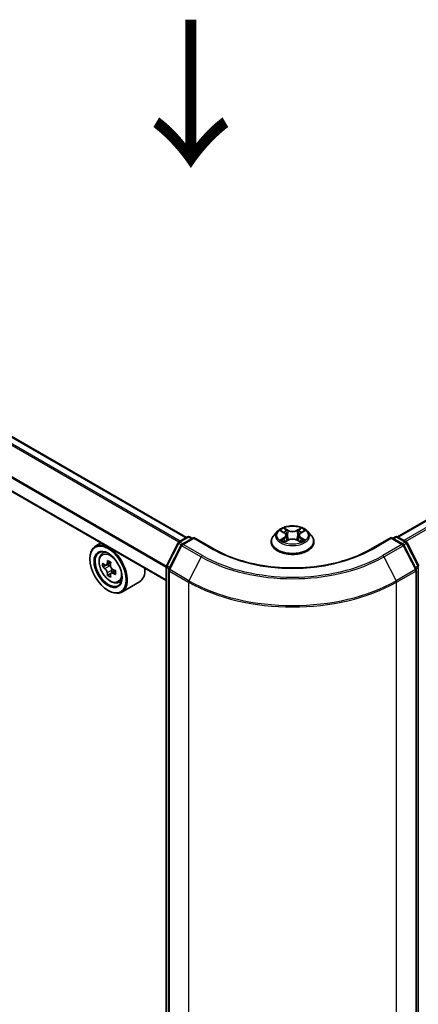
# Model space of a CAD drawing. Units: millimetres. Extents: x 36 to 6548, y 20 to 1004.
# Drawn here: x 184 to 218, y 552 to 636 of the extents above; entities that cross this region are included whole.
import ezdxf

# ---------------------------------------------------------------- set-up
doc = ezdxf.new("R2010")
doc.units = ezdxf.units.MM
doc.header["$LTSCALE"] = 2.5
doc.layers.get('Defpoints').update_dxf_attribs({"lineweight": 25})
for name, color, linetype, lineweight in [('Dimension (ISO)', 7, 'Continuous', 18), ('Symbol (ISO)', 7, 'Continuous', 18), ('Visible (ISO)', 7, 'Continuous', 35), ('Visible Narrow (ISO)', 7, 'Continuous', 25)]:
    doc.layers.add(name, color=color, linetype=linetype, lineweight=lineweight)
doc.styles.add('Note Text (TK)', font='MS PGothic.ttf')
doc.dimstyles.new('Default - Method 1b (TK)', dxfattribs={"dimscale": 2.5, "dimtxt": 2.5, "dimasz": 2.5, "dimexe": 1, "dimexo": 1.5, "dimgap": 1, "dimtad": 1, "dimdsep": 46, "dimtxsty": 'Note Text (TK)', "dimblk": 'OPEN', "dimcen": 0.09, "dimdle": 5, "dimclrd": 100, "dimclre": 100, "dimclrt": 7, "dimadec": 1, "dimazin": 1, "dimtfac": 1, "dimtmove": 0, "dimatfit": 3, "dimldrblk": 'OPEN', "dimfxl": 1, "dimtolj": 1, "dimlwd": -1, "dimlwe": -1, "dimarcsym": 0})

# ---------------------------------------------------------------- blocks, each defined once
blk = doc.blocks.new('_Open')
at = {"color": 0, "linetype": 'ByBlock', "lineweight": -2}
for p, q in [((-1, 0.167), (0, 0)), ((-1, -0.167), (0, 0)), ((0, 0), (-1, 0))]:
    blk.add_line(p, q, dxfattribs=at)
blk = doc.blocks.new('*D21')
at = {"layer": 'Defpoints', "color": 0}
for p in [(124.327, 561.009), (215.311, 514.164), (181.923, 494.888)]:
    blk.add_point(p, dxfattribs=at)
at = {"layer": 'Dimension (ISO)', "color": 100}
for p, q in [((120.605, 558.86), (94.708, 543.908)), ((102.559, 542.143), (176.553, 498.085)), ((211.59, 512.016), (179.442, 493.456))]:
    blk.add_line(p, q, dxfattribs=at)
at = {"layer": 'Dimension (ISO)', "color": 100, "xscale": 6.25, "yscale": 6.25, "zscale": 6.25}
for p, rotation in [((97.189, 545.341), 149.2295129198882), ((181.923, 494.888), 329.2295129198882)]:
    blk.add_blockref('_Open', p, dxfattribs=dict(at, rotation=rotation))
at = {"layer": 'Dimension (ISO)', "color": 7, "insert": (137.212, 527.388), "char_height": 6.25, "attachment_point": 4, "rotation": 329.22951, "style": 'Note Text (TK)'}
blk.add_mtext('\\A1;{\\Q29.230;\\W0.823;\\H0.816x;200}', dxfattribs=at)

msp = doc.modelspace()

# ---------------------------------------------------------------- linework, layer by layer
at = {"layer": 'Visible (ISO)'}
for p, q in [((198.5217, 591.7372), (132.3684, 629.9309)), ((196.7874, 588.0699), (130.6783, 626.2381)), ((265.0286, 619.8267), (216.4644, 591.7882)), ((206.2556, 592.2655), (205.9456, 591.9196)), ((206.5599, 592.3031), (206.8254, 592.1444)), ((208.2493, 592.1444), (208.5148, 592.3031)), ((208.8191, 592.2655), (209.1291, 591.9196)), ((191.245, 591.2699), (190.7676, 590.9943)), ((196.8079, 589.3402), (197.7984, 591.2847)), ((197.8717, 591.362), (198.6047, 591.7852)), ((199.1404, 591.7372), (198.1365, 591.1576)), ((198.7922, 591.7852), (199.0079, 591.6607)), ((199.1404, 591.6738), (199.1404, 591.7372)), ((200.8694, 590.739), (199.1404, 591.7372)), ((205.7248, 591.3676), (205.7248, 591.3884)), ((206.8748, 591.3563), (207.1513, 591.5105)), ((206.9892, 591.9259), (207.0405, 591.4487)), ((207.9234, 591.5105), (208.1999, 591.3563)), ((208.0854, 591.9259), (208.0342, 591.4487)), ((209.3498, 591.3676), (209.3498, 591.3884)), ((215.9342, 591.7372), (214.2053, 590.739)), ((215.9342, 591.7372), (215.9342, 591.6738)), ((216.9381, 591.1576), (215.9342, 591.7372)), ((216.0668, 591.6607), (216.2824, 591.7852)), ((216.4699, 591.7852), (217.2029, 591.362)), ((217.2763, 591.2847), (218.2668, 589.3402)), ((191.3217, 590.3309), (191.5302, 590.5141)), ((198.0632, 591.0803), (197.0288, 589.0499)), ((218.0458, 589.0499), (217.0115, 591.0803)), ((190.3016, 589.9133), (190.3016, 589.9643)), ((192.0758, 589.6124), (191.7037, 589.3976)), ((191.6577, 589.3847), (191.3917, 589.2311)), ((191.7725, 589.4373), (191.9651, 589.3273)), ((192.0659, 588.6635), (191.808, 588.5146)), ((192.4813, 588.9247), (192.1063, 588.7082)), ((192.176, 588.9642), (192.1769, 588.7489)), ((196.7874, 516.5764), (196.7874, 589.2551)), ((197.0084, 588.9648), (197.0084, 516.1013)), ((218.0663, 516.1013), (218.0663, 588.9648)), ((192.7202, 587.9088), (192.983, 587.9977)), ((194.5202, 587.9647), (193.0176, 587.0972)), ((191.8484, 587.2341), (191.8926, 587.2086))]:
    msp.add_line(p, q, dxfattribs=at)
for centre, start, end in [((197.9655, 591.1996), 120, 153.004492), ((198.2303, 590.9952), 120, 153.004492), ((198.6985, 591.6228), 60, 120), ((216.3762, 591.6228), 60, 120), ((216.8444, 590.9952), 26.995508, 60), ((217.1092, 591.1996), 26.995508, 60), ((196.9749, 589.2551), 153.004492, 180), ((197.1959, 588.9648), 153.004492, 180), ((217.8788, 588.9648), 0, 26.995508)]:
    msp.add_arc(centre, 0.1875, start, end, dxfattribs=at)
for major_axis in [(-1.0937, 1.8944), (0.8438, -1.4614)]:
    msp.add_ellipse((191.8484, 589.0202), major_axis=major_axis, ratio=0.5773503, dxfattribs=at)
for centre, major_axis, ratio, start_param, end_param in [((191.8926, 589.0457), (1.125, -1.9486), 0.5773503, 5.4977871, 10.2101761), ((191.8926, 589.0457), (0.8125, -1.4073), 0.5773503, 2.375245, 7.049533), ((194.5542, 591.2172), (-2.2225, -3.8871), 0.5801377, 5.4517225, 5.5389887), ((195.1059, 591.0612), (-4.5411, -0.019), 0.5745494, 0.6100906, 0.674392), ((194.9685, 590.9803), (-2.254, -3.9422), 0.5801377, 5.3224562, 5.3867575), ((195.1039, 591.5408), (-4.4776, -0.0187), 0.5745494, 0.7393569, 0.8266231), ((195.2447, 590.8224), (2.254, 3.9422), 0.5801377, 2.1808635, 2.2451649), ((195.1073, 590.7415), (4.5411, 0.019), 0.5745494, 3.7516833, 3.8159846), ((194.9685, 590.9803), (-2.254, -3.9422), 0.5801377, 5.6039537, 5.668255), ((191.9661, 589.0843), (0.1484, -0.2571), 0.5773503, 1.8072038, 2.3610341), ((191.9661, 589.0843), (0.1484, -0.2571), 0.5773503, 0.7902378, 1.3589988), ((195.1059, 591.0612), (-4.5411, -0.019), 0.5745494, 0.8915881, 0.9558895), ((195.1073, 590.7415), (4.5411, 0.019), 0.5745494, 4.0331808, 4.0974821), ((195.659, 590.5855), (2.2225, 3.8871), 0.5801377, 2.3101299, 2.397396), ((193.3952, 589.9133), (1.125, -1.9486), 0.5773503, 0, 0.8481438), ((195.1093, 590.2619), (4.4776, 0.0187), 0.5745494, 3.8809496, 3.9682158), ((195.2447, 590.8224), (2.254, 3.9422), 0.5801377, 2.462361, 2.5266624)]:
    msp.add_ellipse(centre, major_axis=major_axis, ratio=ratio, start_param=start_param, end_param=end_param, dxfattribs=at)
for points, knots in [([(208.8191, 592.2655), (208.7424, 592.3511), (208.645, 592.4261), (208.4152, 592.5554), (208.2813, 592.6085), (207.994, 592.6862), (207.8406, 592.7107), (207.5298, 592.7296), (207.3723, 592.7241), (207.0677, 592.6835), (206.9206, 592.6485), (206.6502, 592.551), (206.527, 592.4883), (206.3597, 592.3685), (206.3036, 592.3191), (206.2556, 592.2655)], [2.8337611, 2.8337611, 2.8337611, 2.8337611, 3.154774, 3.154774, 3.4892026, 3.4892026, 3.8222801, 3.8222801, 4.1535935, 4.1535935, 4.4853294, 4.4853294, 4.8193074, 4.8193074, 5.0202205, 5.0202205, 5.0202205, 5.0202205]), ([(206.9892, 591.9259), (206.9874, 591.9429), (206.9835, 591.9597), (206.9718, 591.9926), (206.964, 592.0086), (206.9448, 592.0394), (206.9335, 592.0542), (206.9076, 592.0825), (206.8931, 592.096), (206.8613, 592.1214), (206.8439, 592.1333), (206.8254, 592.1444)], [2.41809785, 2.41809785, 2.41809785, 2.41809785, 2.55930615, 2.55930615, 2.70051445, 2.70051445, 2.84172275, 2.84172275, 2.98293106, 2.98293106, 3.12413936, 3.12413936, 3.12413936, 3.12413936]), ([(208.2493, 592.1444), (208.2307, 592.1333), (208.2134, 592.1214), (208.1815, 592.096), (208.167, 592.0825), (208.1412, 592.0542), (208.1298, 592.0394), (208.1107, 592.0086), (208.1029, 591.9926), (208.0912, 591.9597), (208.0873, 591.9429), (208.0854, 591.9259)], [4.72984227, 4.72984227, 4.72984227, 4.72984227, 4.87105058, 4.87105058, 5.01225888, 5.01225888, 5.15346718, 5.15346718, 5.29467549, 5.29467549, 5.43588379, 5.43588379, 5.43588379, 5.43588379]), ([(205.9456, 591.9196), (205.9176, 591.8885), (205.892, 591.8563), (205.8458, 591.7898), (205.8252, 591.7556), (205.7894, 591.6855), (205.7742, 591.6496), (205.7498, 591.5765), (205.7404, 591.5393), (205.728, 591.4642), (205.7248, 591.4263), (205.7248, 591.3884)], [5.02022053, 5.02022053, 5.02022053, 5.02022053, 5.11573385, 5.11573385, 5.21124718, 5.21124718, 5.3067605, 5.3067605, 5.40227382, 5.40227382, 5.49778714, 5.49778714, 5.49778714, 5.49778714]), ([(205.7248, 591.3676), (205.7248, 591.2559), (205.7543, 591.1444), (205.8686, 590.9308), (205.9554, 590.8292), (206.1796, 590.6449), (206.3188, 590.5629), (206.6338, 590.4292), (206.8096, 590.3775), (207.1793, 590.3095), (207.3731, 590.2931), (207.7595, 590.2967), (207.9521, 590.3168), (208.3173, 590.3915), (208.4898, 590.4462), (208.7979, 590.5859), (208.9334, 590.6708), (209.1519, 590.8636), (209.2354, 590.9714), (209.3285, 591.1772), (209.3498, 591.2723), (209.3498, 591.3676)], [5.4977871, 5.4977871, 5.4977871, 5.4977871, 5.7974977, 5.7974977, 6.1099087, 6.1099087, 6.4344017, 6.4344017, 6.7601297, 6.7601297, 7.0848802, 7.0848802, 7.409235, 7.409235, 7.7340691, 7.7340691, 8.0598665, 8.0598665, 8.3837816, 8.3837816, 8.6393798, 8.6393798, 8.6393798, 8.6393798]), ([(206.68, 591.4897), (206.6913, 591.4804), (206.7035, 591.4709), (206.7298, 591.4521), (206.7438, 591.4427), (206.7736, 591.4242), (206.7894, 591.415), (206.8226, 591.3971), (206.84, 591.3883), (206.8687, 591.3748), (206.8796, 591.3699), (206.8907, 591.3652)], [6.1056978, 6.1056978, 6.1056978, 6.1056978, 6.17584774, 6.17584774, 6.24599768, 6.24599768, 6.31614761, 6.31614761, 6.38629755, 6.38629755, 6.42717222, 6.42717222, 6.42717222, 6.42717222]), ([(207.9234, 591.5105), (207.8817, 591.5337), (207.8343, 591.5529), (207.7323, 591.5822), (207.6777, 591.5922), (207.5659, 591.6022), (207.5088, 591.6022), (207.397, 591.5922), (207.3424, 591.5822), (207.2403, 591.5529), (207.193, 591.5337), (207.1513, 591.5105)], [3.1590459, 3.1590459, 3.1590459, 3.1590459, 3.4662239, 3.4662239, 3.7734018, 3.7734018, 4.0805798, 4.0805798, 4.3877577, 4.3877577, 4.6949357, 4.6949357, 4.6949357, 4.6949357]), ([(208.184, 591.3652), (208.1951, 591.3699), (208.2059, 591.3748), (208.2347, 591.3883), (208.2521, 591.3971), (208.2853, 591.415), (208.301, 591.4242), (208.3308, 591.4427), (208.3449, 591.4521), (208.3711, 591.4709), (208.3833, 591.4804), (208.3946, 591.4897)], [1.42680941, 1.42680941, 1.42680941, 1.42680941, 1.46768409, 1.46768409, 1.53783402, 1.53783402, 1.60798396, 1.60798396, 1.67813389, 1.67813389, 1.74828383, 1.74828383, 1.74828383, 1.74828383]), ([(209.3498, 591.3884), (209.3498, 591.4263), (209.3467, 591.4642), (209.3342, 591.5393), (209.3249, 591.5765), (209.3004, 591.6496), (209.2853, 591.6855), (209.2495, 591.7556), (209.2289, 591.7898), (209.1826, 591.8563), (209.157, 591.8885), (209.1291, 591.9196)], [2.35619449, 2.35619449, 2.35619449, 2.35619449, 2.45170781, 2.45170781, 2.54722114, 2.54722114, 2.64273446, 2.64273446, 2.73824778, 2.73824778, 2.8337611, 2.8337611, 2.8337611, 2.8337611]), ([(191.3217, 590.3309), (191.2546, 590.2719), (191.2012, 590.1967), (191.1194, 590.0154), (191.0943, 589.9067), (191.0769, 589.6656), (191.0869, 589.5318), (191.1414, 589.2575), (191.186, 589.1169), (191.3044, 588.8434), (191.378, 588.7105), (191.547, 588.4642), (191.6424, 588.3509), (191.8471, 588.1547), (191.9565, 588.0718), (192.1802, 587.9465), (192.2947, 587.904), (192.5142, 587.8696), (192.6198, 587.8756), (192.7176, 587.9079), (192.7189, 587.9083), (192.7202, 587.9088)], [4.0370945, 4.0370945, 4.0370945, 4.0370945, 4.3155907, 4.3155907, 4.6274095, 4.6274095, 4.9610445, 4.9610445, 5.295386, 5.295386, 5.6274684, 5.6274684, 5.959323, 5.959323, 6.2931538, 6.2931538, 6.627878, 6.627878, 6.9445748, 6.9445748, 6.9488006, 6.9488006, 6.9488006, 6.9488006]), ([(214.2053, 590.739), (213.5119, 590.3387), (212.7053, 590), (210.9461, 589.4825), (209.9937, 589.3037), (208.0386, 589.1249), (207.0361, 589.1249), (205.0809, 589.3037), (204.1286, 589.4825), (202.3693, 590), (201.5627, 590.3387), (200.8694, 590.739)], [3.1415927, 3.1415927, 3.1415927, 3.1415927, 3.4557519, 3.4557519, 3.7699112, 3.7699112, 4.0840704, 4.0840704, 4.3982297, 4.3982297, 4.712389, 4.712389, 4.712389, 4.712389]), ([(191.5658, 589.4172), (191.5892, 589.4005), (191.6148, 589.3891), (191.6631, 589.3824), (191.6859, 589.3871), (191.723, 589.409), (191.7399, 589.4276), (191.7644, 589.4771), (191.7719, 589.5081), (191.7747, 589.5402)], [0, 0, 0, 0, 0.017936943, 0.017936943, 0.035873886, 0.035873886, 0.053810829, 0.053810829, 0.071747772, 0.071747772, 0.071747772, 0.071747772]), ([(191.7781, 588.7345), (191.7751, 588.7632), (191.7672, 588.7973), (191.7423, 588.8675), (191.7252, 588.9037), (191.6876, 588.9683), (191.6647, 589.001), (191.6161, 589.0573), (191.5905, 589.0808), (191.5671, 589.0975)], [0, 0, 0, 0, 0.017936943, 0.017936943, 0.035873886, 0.035873886, 0.053810829, 0.053810829, 0.071747772, 0.071747772, 0.071747772, 0.071747772]), ([(192.0509, 589.3822), (192.0482, 589.3502), (192.051, 589.3132), (192.0694, 589.2392), (192.0849, 589.2021), (192.1224, 589.1375), (192.147, 589.1057), (192.2021, 589.0533), (192.2327, 589.0326), (192.2618, 589.0192)], [0, 0, 0, 0, 0.017936943, 0.017936943, 0.035873886, 0.035873886, 0.053810829, 0.053810829, 0.071747772, 0.071747772, 0.071747772, 0.071747772]), ([(192.2632, 588.6995), (192.234, 588.7129), (192.2035, 588.7214), (192.1485, 588.7244), (192.1242, 588.7187), (192.087, 588.6968), (192.0717, 588.6791), (192.0539, 588.6334), (192.0513, 588.6053), (192.0543, 588.5766)], [0, 0, 0, 0, 0.017936943, 0.017936943, 0.035873886, 0.035873886, 0.053810829, 0.053810829, 0.071747772, 0.071747772, 0.071747772, 0.071747772])]:
    msp.add_open_spline(points, degree=3, knots=knots, dxfattribs=at)
at = {"layer": 'Visible Narrow (ISO)'}
for p, q in [((132.2747, 629.9216), (198.4668, 591.7055)), ((131.7178, 629.5634), (197.8782, 591.3657)), ((197.9779, 591.4232), (131.7857, 629.6393)), ((130.6395, 627.4096), (196.7874, 589.2191)), ((196.794, 589.3043), (130.66, 627.4868)), ((196.7874, 588.1334), (130.6395, 626.3239)), ((216.5195, 591.7566), (265.1223, 619.8174)), ((265.5906, 619.5471), (216.9877, 591.4862)), ((217.1373, 591.3999), (265.6924, 619.4332)), ((206.4708, 592.3455), (206.8093, 592.1431)), ((207.1665, 592.3493), (206.816, 592.5447)), ((206.9245, 592.4359), (207.1448, 592.3131)), ((207.1448, 592.3131), (207.1133, 591.8705)), ((208.2587, 592.5447), (207.9082, 592.3493)), ((207.9298, 592.3131), (208.1502, 592.4359)), ((207.9298, 592.3131), (207.9613, 591.8705)), ((208.2653, 592.1431), (208.6038, 592.3455)), ((196.8731, 589.2943), (197.8636, 591.2388)), ((197.8636, 591.2388), (198.0834, 591.1119)), ((197.9655, 591.3527), (198.6985, 591.7759)), ((198.2199, 591.2058), (197.9655, 591.3527)), ((198.2303, 591.1483), (199.1404, 591.6738)), ((198.6985, 591.7759), (198.9529, 591.629)), ((199.1404, 591.6738), (200.7756, 590.7297)), ((206.8093, 591.7149), (206.4708, 591.5125)), ((206.6189, 591.5519), (206.8317, 591.6791)), ((206.816, 591.3132), (207.1665, 591.5087)), ((206.8317, 591.6791), (206.8537, 591.3819)), ((207.9082, 591.5087), (208.2587, 591.3132)), ((208.2429, 591.6791), (208.221, 591.3819)), ((208.2429, 591.6791), (208.4557, 591.5519)), ((208.6038, 591.5125), (208.2653, 591.7149)), ((214.299, 590.7297), (215.9342, 591.6738)), ((215.9342, 591.6738), (216.8444, 591.1483)), ((216.1217, 591.629), (216.3762, 591.7759)), ((216.3762, 591.7759), (217.1092, 591.3527)), ((217.1092, 591.3527), (216.8547, 591.2058)), ((216.9912, 591.1119), (217.211, 591.2388)), ((217.211, 591.2388), (218.2016, 589.2943)), ((197.094, 589.004), (198.1284, 591.0344)), ((198.1284, 591.0344), (199.7636, 590.0904)), ((199.8654, 590.2043), (198.2303, 591.1483)), ((216.8444, 591.1483), (215.2092, 590.2043)), ((215.3111, 590.0904), (216.9462, 591.0344)), ((216.9462, 591.0344), (217.9806, 589.004)), ((191.7747, 589.5402), (192.0068, 589.6741)), ((199.7636, 590.0904), (198.7292, 588.0599)), ((215.3111, 590.0904), (216.3454, 588.0599)), ((191.5671, 589.0975), (191.9651, 589.3273)), ((192.176, 588.9642), (191.7781, 588.7345)), ((192.4932, 588.8323), (192.2632, 588.6995)), ((196.8423, 516.4998), (196.8423, 589.1786)), ((196.8423, 589.1786), (197.0371, 589.0661)), ((197.0896, 589.1693), (196.8731, 589.2943)), ((197.0633, 588.8882), (198.6985, 587.9442)), ((197.0633, 516.0247), (197.0633, 588.8882)), ((198.7292, 588.0599), (197.094, 589.004)), ((217.9806, 589.004), (216.3454, 588.0599)), ((216.3762, 587.9442), (218.0113, 588.8882)), ((218.2016, 589.2943), (217.985, 589.1693)), ((218.0113, 588.8882), (218.0113, 516.0247)), ((218.0376, 589.0661), (218.2323, 589.1786)), ((218.2323, 589.1786), (218.2323, 516.4998)), ((198.6985, 587.9442), (198.6985, 515.0806)), ((216.3762, 515.0806), (216.3762, 587.9442))]:
    msp.add_line(p, q, dxfattribs=at)
for centre, major_axis, ratio, start_param, end_param in [((207.5373, 591.8825), (-1.4432, 0), 0.5773503, 5.8056187, 9.9023446), ((207.5373, 591.929), (-1.2875, 0), 0.5773503, 5.3071026, 5.6884717), ((207.5373, 591.7872), (1.0076, 0), 0.5773503, 2.1762943, 2.4206222), ((206.8093, 592.1176), (0.016, 0.0268), 0.5873385, 0, 0.7942785), ((206.4253, 591.929), (0.5339, 0), 0.5773503, 5.5152404, 7.0511302), ((206.9029, 592.4252), (-0.0255, -0.018), 0.1849737, 1.043317, 2.4384992), ((206.9798, 592.2636), (-0.0301, -0.0083), 0.2229178, 3.8515805, 5.2070037), ((207.1665, 592.3238), (-0.0152, -0.0273), 0.5671862, 3.9184152, 5.401945), ((207.5373, 592.5477), (0.565, 0), 0.5773503, 3.9444441, 5.4803339), ((207.5373, 592.571), (-0.5339, 0), 0.5773503, 0.8028515, 2.3387412), ((207.9082, 592.3238), (0.0152, -0.0273), 0.5671862, 0.8812403, 2.3647701), ((208.6493, 591.929), (-0.5339, 0), 0.5773503, 5.5152404, 7.0511302), ((208.0949, 592.2636), (-0.0301, 0.0083), 0.2229178, 4.2177743, 5.5731974), ((207.5373, 591.7872), (1.0076, 0), 0.5773503, 0.7209705, 0.9652983), ((208.1718, 592.4252), (-0.0255, 0.018), 0.1849737, 0.7030935, 2.0982756), ((208.2653, 592.1176), (-0.016, 0.0268), 0.5873385, 5.4889069, 6.2831853), ((207.5373, 591.929), (-1.2875, 0), 0.5773503, 3.7363063, 4.1176753), ((197.9655, 591.1996), (-0.1671, 0.0851), 0.0739221, 0, 0.9533753), ((197.9655, 591.1996), (0.0938, 0.1624), 0.5773503, 0.7853982, 1.6614562), ((197.9655, 591.1996), (-0.0937, 0.1624), 0.5773503, 5.4977871, 6.2831853), ((198.2303, 590.9952), (-0.0937, 0.1624), 0.5773503, 5.4977871, 6.2831853), ((198.6985, 591.6228), (-0.0937, 0.1624), 0.5773503, 5.4977871, 6.2831853), ((198.6985, 591.6228), (0.0938, 0.1624), 0.5773503, 0, 0.7853982), ((207.5373, 591.444), (-1.7923, 0), 0.5773503, 5.8056187, 9.9023446), ((207.5373, 591.3884), (-1.8125, 0), 0.5773503, 0, 3.1415927), ((207.5373, 591.3676), (1.8125, 0), 0.5773503, 3.1415927, 6.2831853), ((207.5373, 591.929), (1.2875, 0), 0.5773503, 3.7363063, 4.1176753), ((206.6413, 591.5416), (-0.006, -0.0307), 0.7797536, 4.5269049, 5.922087), ((206.7319, 591.4767), (-0.0266, -0.0165), 0.7297361, 5.1634453, 5.7754826), ((206.8093, 591.6893), (0.016, -0.0268), 0.5873385, 0.8637843, 2.3473142), ((206.4253, 591.9057), (0.565, 0), 0.5773503, 5.5152404, 6.3450887), ((207.0917, 591.8598), (-0.0301, -0.0083), 0.2228845, 3.8515738, 5.2026198), ((207.1665, 591.4832), (-0.0152, 0.0273), 0.5671862, 5.5063628, 6.2831853), ((207.5373, 591.287), (0.5339, 0), 0.5773503, 0.8028515, 2.3387412), ((207.9082, 591.4832), (0.0152, 0.0273), 0.5671862, 0, 0.7768225), ((207.983, 591.8598), (-0.0301, 0.0083), 0.2228845, 4.2221582, 5.5732041), ((208.6493, 591.9057), (-0.565, 0), 0.5773503, 6.221282, 7.0511302), ((208.2653, 591.6893), (-0.016, -0.0268), 0.5873385, 3.9358711, 5.419401), ((207.5373, 591.929), (1.2875, 0), 0.5773503, 5.3071026, 5.6884717), ((208.3428, 591.4767), (-0.0266, 0.0165), 0.7297361, 3.6492954, 4.2613326), ((208.4333, 591.5416), (0.006, -0.0307), 0.7797536, 0.3610983, 1.7562804), ((216.3762, 591.6228), (-0.0937, 0.1624), 0.5773503, 5.4977871, 6.2831853), ((216.3762, 591.6228), (0.0938, 0.1624), 0.5773503, 0, 0.7853982), ((216.8444, 590.9952), (0.0938, 0.1624), 0.5773503, 0, 0.7853982), ((217.1092, 591.1996), (0.0938, 0.1624), 0.5773503, 0, 0.7853982), ((217.1092, 591.1996), (0.0937, -0.1624), 0.5773503, 1.4801364, 2.3561945), ((217.1092, 591.1996), (0.1671, 0.0851), 0.0739221, 5.32981, 6.2831853), ((192.1017, 589.1664), (-0.7039, 1.2191), 0.5773503, 5.8594015, 6.3981286), ((198.2303, 590.9952), (-0.1671, 0.0851), 0.0739221, 0, 0.9533753), ((198.2303, 590.9952), (0.0938, 0.1624), 0.5773503, 0.7853982, 1.6614562), ((200.7756, 590.5767), (0.0938, 0.1624), 0.5773503, 0, 0.7853982), ((207.5373, 594.6336), (9.5625, 0), 0.5773503, 3.9269908, 5.4977871), ((214.299, 590.5767), (-0.0937, 0.1624), 0.5773503, 5.4977871, 6.2831853), ((216.8444, 590.9952), (0.0937, -0.1624), 0.5773503, 1.4801364, 2.3561945), ((216.8444, 590.9952), (0.1671, 0.0851), 0.0739221, 5.32981, 6.2831853), ((199.8654, 590.0512), (-0.0937, -0.1624), 0.5773503, 3.9269908, 4.8030489), ((207.5373, 594.5785), (10.9937, 0), 0.5773503, 3.9269908, 5.4977871), ((207.5373, 594.6336), (-10.8497, 0), 0.5773503, 0.7853982, 2.3561945), ((215.2092, 590.0512), (0.0937, -0.1624), 0.5773503, 1.4801364, 2.3561945), ((196.9749, 589.2551), (-0.1875, 0), 0.5773503, 0, 0.7853982), ((196.9749, 589.2551), (-0.1671, 0.0851), 0.0739221, 0, 0.9533753), ((196.9749, 589.2551), (0.0938, 0.1624), 0.5773503, 1.6614562, 2.3561945), ((197.1959, 588.9648), (-0.1875, 0), 0.5773503, 0, 0.7853982), ((197.1959, 588.9648), (-0.1671, 0.0851), 0.0739221, 0, 0.9533753), ((197.1959, 588.9648), (0.0938, 0.1624), 0.5773503, 1.6614562, 2.3561945), ((217.8788, 588.9648), (0.1671, 0.0851), 0.0739221, 5.32981, 6.2831853), ((217.8788, 588.9648), (0.0938, -0.1624), 0.5773503, 0.7853982, 1.4801364), ((217.8788, 588.9648), (0.1875, 0), 0.5773503, 5.4977871, 6.2831853), ((218.0997, 589.2551), (0.1671, 0.0851), 0.0739221, 5.32981, 6.2831853), ((218.0997, 589.2551), (0.0937, -0.1624), 0.5773503, 0.7853982, 1.4801364), ((192.1017, 589.1664), (0.7039, -1.2191), 0.5773503, 6.168242, 6.7069691), ((198.8311, 588.0207), (0.0938, 0.1624), 0.5773503, 1.6614562, 2.3561945), ((207.5373, 593.0473), (12.5, 0), 0.5773503, 3.9269908, 5.4977871), ((207.5373, 593.1453), (-12.4565, 0), 0.5773503, 0.7853982, 2.3561945), ((216.2436, 588.0207), (-0.0938, 0.1624), 0.5773503, 3.9269908, 4.6217291)]:
    msp.add_ellipse(centre, major_axis=major_axis, ratio=ratio, start_param=start_param, end_param=end_param, dxfattribs=at)
for centre, major_axis in [((207.5373, 591.929), (1.3384, 0)), ((192.0312, 589.1258), (0.6603, -1.1437))]:
    msp.add_ellipse(centre, major_axis=major_axis, ratio=0.5773503, dxfattribs=at)
for points, knots in [([(206.6204, 592.2669), (206.6154, 592.2726), (206.61, 592.278), (206.5908, 592.2948), (206.5759, 592.3049), (206.5464, 592.3208), (206.5319, 592.3272), (206.5019, 592.3379), (206.4863, 592.3422), (206.4708, 592.3455)], [0.001908258, 0.001908258, 0.001908258, 0.001908258, 0.005934038, 0.005934038, 0.0154285, 0.0154285, 0.023744988, 0.023744988, 0.032394303, 0.032394303, 0.032394303, 0.032394303]), ([(206.4708, 592.3455), (206.4849, 592.3402), (206.4991, 592.3343), (206.5266, 592.3215), (206.54, 592.3146), (206.5552, 592.3059), (206.5576, 592.3045), (206.5599, 592.3031)], [-0.032394303, -0.032394303, -0.032394303, -0.032394303, -0.023744988, -0.023744988, -0.0154285, -0.0154285, -0.013913302, -0.013913302, -0.013913302, -0.013913302]), ([(206.9245, 592.4359), (206.9143, 592.4459), (206.9043, 592.4561), (206.8792, 592.4823), (206.8645, 592.4979), (206.8385, 592.524), (206.8271, 592.5348), (206.816, 592.5447)], [-0.032055974, -0.032055974, -0.032055974, -0.032055974, -0.02365019, -0.02365019, -0.010200936, -0.010200936, 0.000338329, 0.000338329, 0.000338329, 0.000338329]), ([(206.816, 592.5447), (206.8229, 592.5338), (206.8299, 592.5214), (206.8466, 592.4902), (206.8565, 592.4709), (206.8756, 592.4379), (206.8837, 592.4248), (206.8929, 592.4121)], [-0.000338329, -0.000338329, -0.000338329, -0.000338329, 0.010200936, 0.010200936, 0.02365019, 0.02365019, 0.032055974, 0.032055974, 0.032055974, 0.032055974]), ([(206.8929, 592.4121), (206.9087, 592.3903), (206.9228, 592.3667), (206.9468, 592.3174), (206.9566, 592.2915), (206.9638, 592.2656)], [-0.028982846, -0.028982846, -0.028982846, -0.028982846, -0.014585063, -0.014585063, 0, 0, 0, 0]), ([(207.0014, 592.2743), (206.9935, 592.3029), (206.9828, 592.3314), (206.9568, 592.3858), (206.9415, 592.4118), (206.9245, 592.4359)], [0, 0, 0, 0, 0.014585063, 0.014585063, 0.028982846, 0.028982846, 0.028982846, 0.028982846]), ([(206.9638, 592.2656), (206.9825, 592.1983), (207.0012, 592.131), (207.0385, 591.9964), (207.0572, 591.9291), (207.0759, 591.8618)], [-0.068779854, -0.068779854, -0.068779854, -0.068779854, -0.034389927, -0.034389927, 0, 0, 0, 0]), ([(207.1133, 591.8705), (207.0947, 591.9378), (207.076, 592.0051), (207.0387, 592.1397), (207.02, 592.207), (207.0014, 592.2743)], [0, 0, 0, 0, 0.034389927, 0.034389927, 0.068779854, 0.068779854, 0.068779854, 0.068779854]), ([(208.0733, 592.2743), (208.0546, 592.207), (208.036, 592.1397), (207.9987, 592.0051), (207.98, 591.9378), (207.9613, 591.8705)], [0, 0, 0, 0, 0.034389927, 0.034389927, 0.068779854, 0.068779854, 0.068779854, 0.068779854]), ([(207.9988, 591.8618), (208.0175, 591.9291), (208.0361, 591.9964), (208.0735, 592.131), (208.0922, 592.1983), (208.1108, 592.2656)], [-0.068779854, -0.068779854, -0.068779854, -0.068779854, -0.034389927, -0.034389927, 0, 0, 0, 0]), ([(208.1502, 592.4359), (208.133, 592.4117), (208.1177, 592.3855), (208.0918, 592.331), (208.0811, 592.3027), (208.0733, 592.2743)], [0, 0, 0, 0, 0.014491423, 0.014491423, 0.028982846, 0.028982846, 0.028982846, 0.028982846]), ([(208.1108, 592.2656), (208.118, 592.2913), (208.1278, 592.317), (208.1517, 592.3664), (208.1659, 592.3901), (208.1818, 592.4121)], [-0.028982846, -0.028982846, -0.028982846, -0.028982846, -0.014491423, -0.014491423, 0, 0, 0, 0]), ([(208.2587, 592.5447), (208.2495, 592.5366), (208.2403, 592.5278), (208.2219, 592.5098), (208.2128, 592.5005), (208.1931, 592.48), (208.1825, 592.4687), (208.1644, 592.4501), (208.1574, 592.4429), (208.1502, 592.4359)], [-0.032394303, -0.032394303, -0.032394303, -0.032394303, -0.023744988, -0.023744988, -0.0154285, -0.0154285, -0.005934038, -0.005934038, 0, 0, 0, 0]), ([(208.1818, 592.4121), (208.1882, 592.421), (208.1942, 592.4302), (208.2085, 592.4538), (208.2162, 592.468), (208.2297, 592.4932), (208.2356, 592.5045), (208.2473, 592.5258), (208.253, 592.5358), (208.2587, 592.5447)], [0, 0, 0, 0, 0.005934038, 0.005934038, 0.0154285, 0.0154285, 0.023744988, 0.023744988, 0.032394303, 0.032394303, 0.032394303, 0.032394303]), ([(208.6038, 592.3455), (208.585, 592.3415), (208.566, 592.3359), (208.5239, 592.3194), (208.5013, 592.3074), (208.4715, 592.2844), (208.4624, 592.2761), (208.4543, 592.2669)], [-0.000338329, -0.000338329, -0.000338329, -0.000338329, 0.010200936, 0.010200936, 0.02365019, 0.02365019, 0.030147716, 0.030147716, 0.030147716, 0.030147716]), ([(208.5148, 592.3031), (208.527, 592.3104), (208.5395, 592.3171), (208.5693, 592.3317), (208.5867, 592.339), (208.6038, 592.3455)], [-0.018142672, -0.018142672, -0.018142672, -0.018142672, -0.010200936, -0.010200936, 0.000338329, 0.000338329, 0.000338329, 0.000338329]), ([(206.6189, 591.5519), (206.6085, 591.5499), (206.5968, 591.5477), (206.565, 591.541), (206.544, 591.5359), (206.5053, 591.5247), (206.488, 591.519), (206.4708, 591.5125)], [-0.032055974, -0.032055974, -0.032055974, -0.032055974, -0.02365019, -0.02365019, -0.010200936, -0.010200936, 0.000338329, 0.000338329, 0.000338329, 0.000338329]), ([(206.4708, 591.5125), (206.4897, 591.5165), (206.5087, 591.519), (206.5508, 591.5218), (206.5733, 591.5213), (206.606, 591.5182), (206.6176, 591.5164), (206.6273, 591.5146)], [-0.000338329, -0.000338329, -0.000338329, -0.000338329, 0.010200936, 0.010200936, 0.02365019, 0.02365019, 0.032055974, 0.032055974, 0.032055974, 0.032055974]), ([(206.7095, 591.4869), (206.6985, 591.5046), (206.6851, 591.5191), (206.6545, 591.5409), (206.6374, 591.5483), (206.6189, 591.5519)], [0, 0, 0, 0, 0.014585063, 0.014585063, 0.028982846, 0.028982846, 0.028982846, 0.028982846]), ([(206.6273, 591.5146), (206.6438, 591.5114), (206.6592, 591.5049), (206.6753, 591.4935), (206.6777, 591.4917), (206.68, 591.4897)], [-0.028982846, -0.028982846, -0.028982846, -0.028982846, -0.014585063, -0.014585063, -0.012042017, -0.012042017, -0.012042017, -0.012042017]), ([(206.8852, 591.3621), (206.8816, 591.3623), (206.8782, 591.3622), (206.8662, 591.3609), (206.8584, 591.3578), (206.8449, 591.349), (206.839, 591.3435), (206.8274, 591.3302), (206.8216, 591.3222), (206.816, 591.3132)], [0.002440164, 0.002440164, 0.002440164, 0.002440164, 0.005934038, 0.005934038, 0.0154285, 0.0154285, 0.023744988, 0.023744988, 0.032394303, 0.032394303, 0.032394303, 0.032394303]), ([(206.816, 591.3132), (206.8251, 591.3214), (206.8344, 591.329), (206.8528, 591.3427), (206.8618, 591.3488), (206.8723, 591.3549), (206.8735, 591.3556), (206.8748, 591.3563)], [-0.032394303, -0.032394303, -0.032394303, -0.032394303, -0.023744988, -0.023744988, -0.0154285, -0.0154285, -0.014299664, -0.014299664, -0.014299664, -0.014299664]), ([(207.0759, 591.8618), (207.1025, 591.7656), (207.1332, 591.6712), (207.1748, 591.5624), (207.1814, 591.5458), (207.1881, 591.5293)], [-0.098241255, -0.098241255, -0.098241255, -0.098241255, -0.049120627, -0.049120627, -0.040233478, -0.040233478, -0.040233478, -0.040233478]), ([(207.2178, 591.5422), (207.2118, 591.558), (207.2059, 591.5739), (207.1672, 591.6815), (207.1384, 591.7752), (207.1133, 591.8705)], [0.040586257, 0.040586257, 0.040586257, 0.040586257, 0.049120627, 0.049120627, 0.098241255, 0.098241255, 0.098241255, 0.098241255]), ([(207.9613, 591.8705), (207.9363, 591.7752), (207.9075, 591.6815), (207.8687, 591.5739), (207.8629, 591.558), (207.8569, 591.5422)], [0, 0, 0, 0, 0.049120627, 0.049120627, 0.057654997, 0.057654997, 0.057654997, 0.057654997]), ([(207.8866, 591.5293), (207.8933, 591.5458), (207.8998, 591.5624), (207.9415, 591.6712), (207.9721, 591.7656), (207.9988, 591.8618)], [-0.058007777, -0.058007777, -0.058007777, -0.058007777, -0.049120627, -0.049120627, 0, 0, 0, 0]), ([(208.2587, 591.3132), (208.2518, 591.3241), (208.2448, 591.3336), (208.228, 591.351), (208.2181, 591.3578), (208.2011, 591.362), (208.1956, 591.3625), (208.1895, 591.3621)], [-0.000338329, -0.000338329, -0.000338329, -0.000338329, 0.010200936, 0.010200936, 0.02365019, 0.02365019, 0.02961581, 0.02961581, 0.02961581, 0.02961581]), ([(208.1999, 591.3563), (208.2083, 591.3516), (208.2165, 591.3463), (208.2362, 591.3323), (208.2475, 591.3231), (208.2587, 591.3132)], [-0.01775631, -0.01775631, -0.01775631, -0.01775631, -0.010200936, -0.010200936, 0.000338329, 0.000338329, 0.000338329, 0.000338329]), ([(208.4557, 591.5519), (208.4372, 591.5482), (208.4199, 591.5408), (208.3894, 591.519), (208.3761, 591.5045), (208.3652, 591.4869)], [0, 0, 0, 0, 0.014491423, 0.014491423, 0.028982846, 0.028982846, 0.028982846, 0.028982846]), ([(208.3946, 591.4897), (208.3969, 591.4916), (208.3992, 591.4933), (208.4152, 591.5048), (208.4307, 591.5114), (208.4474, 591.5146)], [-0.016940829, -0.016940829, -0.016940829, -0.016940829, -0.014491423, -0.014491423, 0, 0, 0, 0]), ([(208.4474, 591.5146), (208.4542, 591.5159), (208.462, 591.5171), (208.4839, 591.5198), (208.4988, 591.521), (208.5283, 591.5213), (208.5427, 591.5208), (208.5728, 591.5181), (208.5884, 591.5158), (208.6038, 591.5125)], [0, 0, 0, 0, 0.005934038, 0.005934038, 0.0154285, 0.0154285, 0.023744988, 0.023744988, 0.032394303, 0.032394303, 0.032394303, 0.032394303]), ([(208.6038, 591.5125), (208.5897, 591.5178), (208.5755, 591.5226), (208.548, 591.531), (208.5347, 591.5346), (208.507, 591.5415), (208.4928, 591.5446), (208.4711, 591.549), (208.4631, 591.5505), (208.4557, 591.5519)], [-0.032394303, -0.032394303, -0.032394303, -0.032394303, -0.023744988, -0.023744988, -0.0154285, -0.0154285, -0.005934038, -0.005934038, 0, 0, 0, 0])]:
    msp.add_open_spline(points, degree=3, knots=knots, dxfattribs=at)
for points in [[(206.7318, 591.451), (206.7243, 591.463), (206.7169, 591.4749), (206.7095, 591.4869)], [(208.3652, 591.4869), (208.3577, 591.4749), (208.3503, 591.463), (208.3429, 591.451)]]:
    msp.add_open_spline(points, degree=3, dxfattribs=at)

# ---------------------------------------------------------------- texts
at = {"layer": 'Symbol (ISO)', "color": 7, "insert": (198.7031, 636.3178), "char_height": 10, "attachment_point": 4, "rotation": 270, "line_spacing_factor": 1.5, "style": 'Note Text (TK)'}
msp.add_mtext('\\fMS PGothic|b0|i0;{\\H10.0000;→}', dxfattribs=at)

# ---------------------------------------------------------------- dimensions: what is measured, and where the dimension line sits
at = {"layer": 'Dimension (ISO)', "color": 100}
dim = msp.add_linear_dim(base=(181.9234, 494.8879), p1=(124.3267, 561.0086), p2=(215.3111, 514.1643), angle=149.229513, text='{\\Q29.230;\\W0.823;\\H0.816x;200}', dimstyle='Default - Method 1b (TK)', override={"dimgap": 1, "dimdec": 0, "dimlfac": 0.4, "dimtol": 0, "dimlim": 0, "dimtp": 0, "dimtm": 0, "dimtdec": 0, "dimtofl": 0, "dimatfit": 1}, dxfattribs=at)
dim.commit()
dim.dimension.update_dxf_attribs({"geometry": '*D21', "text_midpoint": (139.5562, 520.1143), "dimtype": 160})

doc.saveas('drawing.dxf')
